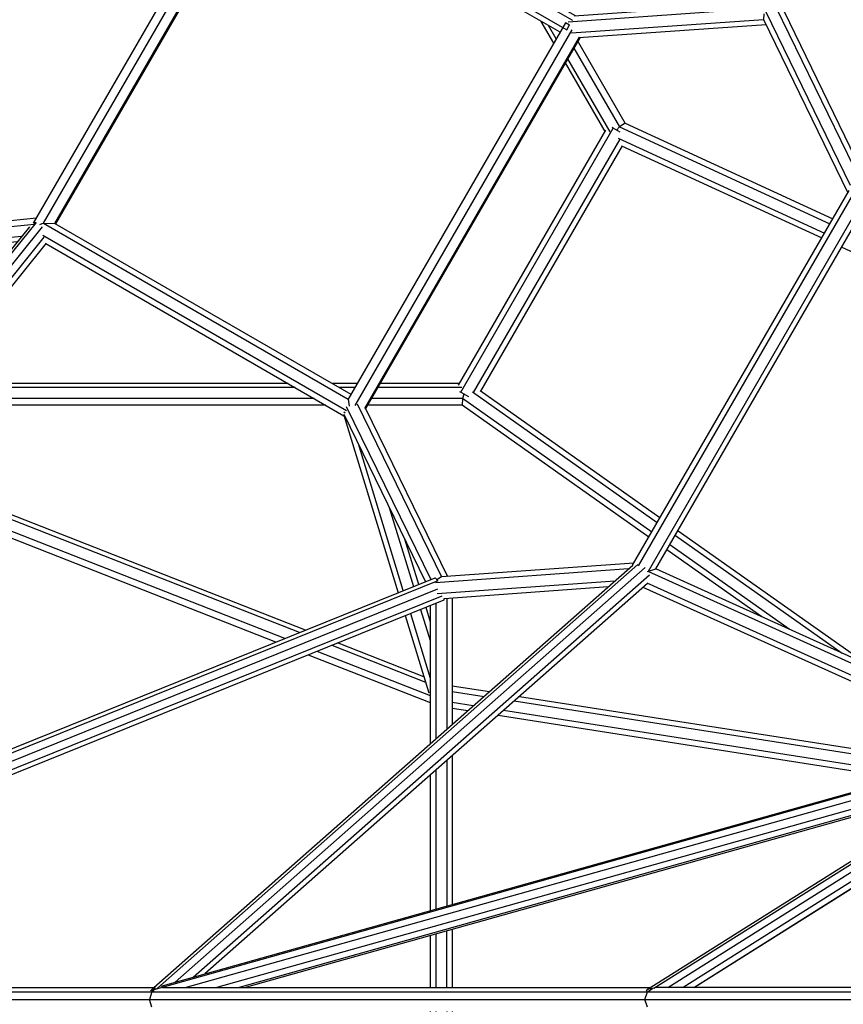
# Model space of a CAD drawing. Extents: x 2.5 to 29.6, y 7.1 to 22.8.
# Drawn here: x 19.4 to 20.2, y 15 to 15.9 of the extents above; entities that cross this region are included whole.
import ezdxf

# ---------------------------------------------------------------- set-up
doc = ezdxf.new("R2010")
doc.units = 0
doc.header["$MEASUREMENT"] = 0
doc.layers.add('SMB_RAUMNETZ', color=7, linetype='CONTINUOUS')

# ---------------------------------------------------------------- blocks, each defined once
blk = doc.blocks.new('__132__')
at = {"layer": 'SMB_RAUMNETZ', "color": 1, "linetype": 'Continuous'}
for p, q in [((19.5333, 14.98869), (20.33916, 15.21504)), ((19.98105, 14.98696), (20.3433, 15.21528)), ((20.33444, 15.21235), (20.34152, 15.21518)), ((20.33444, 15.21235), (19.52675, 14.98548)), ((19.97487, 14.98571), (20.33444, 15.21235)), ((19.99374, 14.98747), (20.34989, 15.21195)), ((19.55517, 14.98747), (20.31729, 15.20154)), ((20.3482, 15.20206), (20.00774, 14.98747)), ((19.58299, 14.98747), (20.29492, 15.18744)), ((20.01731, 14.98747), (20.34273, 15.19258)), ((20.34235, 15.19193), (20.01797, 14.98747)), ((20.2778, 15.17665), (19.60429, 14.98747)), ((19.60908, 14.98747), (20.27394, 15.17422)), ((19.52675, 14.98548), (19.52793, 14.98718)), ((19.52691, 14.98377), (19.52675, 14.98548)), ((19.52793, 14.98718), (19.52825, 14.98727)), ((19.97487, 14.98571), (19.97403, 14.9843)), ((19.98105, 14.98696), (19.97487, 14.98571)), ((19.9814, 14.98675), (19.98105, 14.98696))]:
    blk.add_line(p, q, dxfattribs=at)
blk = doc.blocks.new('__170__')
at = {"layer": 'SMB_RAUMNETZ', "color": 1, "linetype": 'Continuous'}
for p, q in [((19.96172, 15.37125), (20.15838, 15.71188)), ((19.96721, 15.37076), (20.16156, 15.70737)), ((20.17912, 15.70845), (20.47372, 15.49707)), ((20.1805, 15.71362), (20.4718, 15.5046)), ((20.17028, 15.70249), (19.9758, 15.36564)), ((20.17019, 15.70292), (20.17185, 15.69521)), ((20.17028, 15.70249), (20.47757, 15.482)), ((19.98289, 15.36792), (20.17185, 15.69521)), ((20.47949, 15.47447), (20.17185, 15.69521)), ((20.50412, 15.47526), (20.50537, 15.47436)), ((20.50788, 15.47871), (20.50436, 15.48125)), ((20.53665, 15.45807), (20.5253, 15.46621)), ((20.52279, 15.46186), (20.53372, 15.45402)), ((20.51777, 15.45316), (20.53321, 15.44208)), ((20.53338, 15.44232), (20.53321, 15.44208)), ((19.97538, 15.3655), (19.98289, 15.36792)), ((20.3278, 15.21185), (19.98289, 15.36792)), ((20.32031, 15.20975), (19.9758, 15.36564)), ((20.29786, 15.20344), (19.97127, 15.35122)), ((20.30535, 15.20554), (19.97506, 15.355)), ((20.34092, 15.18945), (20.33946, 15.19011)), ((20.38276, 15.18149), (20.36547, 15.18931)), ((20.3384, 15.1851), (20.33439, 15.18691)), ((20.36045, 15.18061), (20.37268, 15.17507)), ((20.38276, 15.18149), (20.38266, 15.18127)), ((20.37066, 15.1705), (20.35794, 15.17626))]:
    blk.add_line(p, q, dxfattribs=at)
blk = doc.blocks.new('__192__')
at = {"layer": 'SMB_RAUMNETZ', "color": 1, "linetype": 'Continuous'}
for p, q in [((19.52684, 14.98747), (19.96177, 15.37129)), ((19.9666, 15.37212), (19.52998, 14.98682)), ((19.97325, 15.3693), (19.546, 14.99226)), ((19.96195, 15.37135), (19.96177, 15.37129)), ((19.56243, 14.99687), (19.97696, 15.36269)), ((19.97516, 15.35466), (19.57315, 14.99988)), ((19.52365, 14.98433), (19.52391, 14.98489)), ((19.52391, 14.98489), (19.52644, 14.98712)), ((19.52391, 14.98489), (19.52702, 14.98587)), ((19.52967, 14.98672), (19.52998, 14.98682)), ((19.52998, 14.98682), (19.53004, 14.98679))]:
    blk.add_line(p, q, dxfattribs=at)
blk = doc.blocks.new('__211__')
at = {"layer": 'SMB_RAUMNETZ', "color": 1, "linetype": 'Continuous'}
for p, q in [((19.61669, 16.02773), (19.4172, 15.68221)), ((19.42661, 15.68212), (19.62161, 16.01987)), ((19.62161, 16.01987), (19.62098, 16.02367)), ((19.62161, 16.01987), (19.62696, 16.01101)), ((19.62161, 16.01987), (19.90182, 15.85809)), ((19.90682, 15.86675), (19.63101, 16.02599)), ((19.63867, 16.02734), (19.90946, 15.87099)), ((19.43696, 15.68192), (19.62696, 16.01101)), ((19.43771, 15.68148), (19.62771, 16.01057)), ((19.89578, 15.8558), (19.62696, 16.01101)), ((19.90078, 15.86446), (19.70328, 15.52238)), ((19.90448, 15.86233), (19.90078, 15.86446)), ((19.90182, 15.85809), (19.90439, 15.86253)), ((19.90675, 15.86662), (19.90682, 15.86675)), ((19.90682, 15.86675), (19.90696, 15.86678)), ((19.90642, 15.85786), (19.70932, 15.51647)), ((19.91314, 15.85136), (19.7183, 15.5139)), ((19.91379, 15.85076), (19.71916, 15.51363)), ((19.42661, 15.68212), (19.42301, 15.68076)), ((19.42661, 15.68212), (19.70328, 15.52238)), ((19.42661, 15.68212), (19.43696, 15.68192)), ((19.43696, 15.68192), (19.70578, 15.52671)), ((19.70191, 15.51162), (19.42601, 15.67092)), ((19.42867, 15.66361), (19.69946, 15.50726)), ((19.70328, 15.52238), (19.70434, 15.5159))]:
    blk.add_line(p, q, dxfattribs=at)
blk = doc.blocks.new('__231__')
at = {"layer": 'SMB_RAUMNETZ', "color": 1, "linetype": 'Continuous'}
for p, q in [((20.0779, 15.87724), (19.90328, 15.86507)), ((20.0772, 15.88219), (19.90866, 15.87045)), ((20.09198, 15.87842), (20.16265, 15.73298)), ((19.90627, 15.85526), (20.08066, 15.86741)), ((20.08099, 15.87249), (20.08066, 15.86741)), ((20.08066, 15.86741), (20.15721, 15.70984)), ((20.08255, 15.87496), (20.15938, 15.71682)), ((20.09903, 15.87535), (20.16428, 15.74106)), ((20.08302, 15.86255), (19.91301, 15.8507))]:
    blk.add_line(p, q, dxfattribs=at)
blk = doc.blocks.new('__232__')
at = {"layer": 'SMB_RAUMNETZ', "color": 1, "linetype": 'Continuous'}
for p, q in [((19.7015, 15.51558), (19.77827, 15.35827)), ((19.7115, 15.5179), (19.78817, 15.3608)), ((19.71881, 15.51434), (19.79356, 15.36118)), ((19.77363, 15.3564), (19.69954, 15.50823)), ((19.95795, 15.36792), (19.78257, 15.35539)), ((19.9629, 15.37329), (19.78817, 15.3608)), ((19.78817, 15.3608), (19.78394, 15.35797)), ((19.78429, 15.34548), (19.94558, 15.35701)), ((19.9394, 15.35156), (19.79047, 15.34091))]:
    blk.add_line(p, q, dxfattribs=at)
blk = doc.blocks.new('__252__')
at = {"layer": 'SMB_RAUMNETZ', "color": 1, "linetype": 'Continuous'}
for p, q in [((18.8452, 14.99532), (18.8379, 14.99399)), ((18.8379, 14.99399), (18.86123, 14.98457)), ((18.84219, 14.98455), (18.8379, 14.99399)), ((18.86279, 14.98821), (18.8452, 14.99532)), ((18.84219, 14.98455), (18.85055, 14.97664)), ((18.85851, 14.97796), (18.84219, 14.98455)), ((18.84219, 14.98455), (18.84856, 14.97664)), ((18.85907, 14.96357), (19.41367, 14.27428)), ((18.86157, 14.96458), (19.42012, 14.27037)), ((18.87304, 14.96071), (18.86496, 14.96581)), ((19.78467, 14.59626), (18.86993, 14.96581)), ((19.78457, 14.60384), (18.88859, 14.96581)), ((19.78846, 14.60997), (18.90767, 14.96581)), ((18.91824, 14.96581), (19.79062, 14.61337)), ((19.78242, 14.59333), (18.87304, 14.96071)), ((18.87304, 14.96071), (19.42535, 14.27427)), ((19.4272, 14.28379), (18.88713, 14.95502)), ((18.89633, 14.9513), (19.42906, 14.2892)), ((19.79062, 14.61337), (19.79044, 14.61213)), ((19.78467, 14.59626), (19.78242, 14.59333)), ((19.78475, 14.59643), (19.78467, 14.59626))]:
    blk.add_line(p, q, dxfattribs=at)
blk = doc.blocks.new('__254__')
at = {"layer": 'SMB_RAUMNETZ', "color": 1, "linetype": 'Continuous'}
for p, q in [((18.86157, 14.9887), (19.42012, 15.68291)), ((19.41367, 15.679), (18.85907, 14.98971)), ((19.42535, 15.67901), (18.87304, 14.99257)), ((18.88713, 14.99826), (19.4272, 15.66949)), ((19.42906, 15.66408), (18.89633, 15.00198)), ((18.87304, 14.99257), (19.78242, 15.35995)), ((19.78467, 15.35702), (19.78242, 15.35995)), ((19.78467, 15.35702), (18.86993, 14.98747)), ((19.78457, 15.34944), (18.88859, 14.98747)), ((19.78475, 15.35685), (19.78467, 15.35702)), ((19.78846, 15.34331), (18.90767, 14.98747)), ((18.91824, 14.98747), (19.79062, 15.33991)), ((19.79062, 15.33991), (19.79044, 15.34115)), ((18.86496, 14.98747), (18.87304, 14.99257)), ((18.84856, 14.97664), (18.84219, 14.96873)), ((18.85055, 14.97664), (18.84219, 14.96873)), ((18.84219, 14.96873), (18.85851, 14.97532)), ((18.8379, 14.95929), (18.84219, 14.96873)), ((18.86123, 14.96871), (18.8379, 14.95929)), ((18.8452, 14.95796), (18.86279, 14.96507)), ((18.8379, 14.95929), (18.8452, 14.95796))]:
    blk.add_line(p, q, dxfattribs=at)
blk = doc.blocks.new('__271__')
at = {"layer": 'SMB_RAUMNETZ', "color": 1, "linetype": 'Continuous'}
for p, q in [((19.21304, 16.29039), (19.4934, 16.29966)), ((19.49244, 16.30553), (19.22183, 16.29658)), ((19.49791, 16.29727), (19.61783, 16.02733)), ((19.62183, 16.04293), (19.50784, 16.29951)), ((18.98804, 15.90068), (19.21304, 16.29039)), ((19.21304, 16.29039), (19.21317, 16.29094)), ((19.21304, 16.29039), (19.21825, 16.28062)), ((19.49524, 16.28978), (19.21825, 16.28062)), ((19.22054, 16.29654), (19.22073, 16.29655)), ((19.49524, 16.28978), (19.49616, 16.29569)), ((19.61385, 16.02281), (19.49524, 16.28978)), ((19.51681, 16.29041), (19.62413, 16.04886)), ((19.20823, 16.28554), (18.98984, 15.90727)), ((18.99911, 15.90106), (19.21825, 16.28062)), ((19.21825, 16.28062), (19.22488, 16.27679)), ((19.22488, 16.27679), (19.49702, 16.28578)), ((19.00575, 15.89723), (19.22488, 16.27679)), ((19.61714, 16.02537), (19.61783, 16.02733)), ((19.61783, 16.02733), (19.61838, 16.02755)), ((18.98804, 15.90068), (18.98763, 15.90029)), ((18.99911, 15.90106), (18.98804, 15.90068)), ((19.12019, 15.65325), (18.98804, 15.90068)), ((19.12968, 15.6566), (18.99911, 15.90106)), ((19.00575, 15.89723), (18.99911, 15.90106)), ((19.00575, 15.89723), (19.13402, 15.65705)), ((18.98656, 15.89095), (18.98647, 15.89112)), ((19.11463, 15.65115), (18.98708, 15.88998)), ((19.12452, 15.65054), (19.41812, 15.68141)), ((19.12968, 15.6566), (19.42004, 15.68713)), ((19.41812, 15.68141), (19.41948, 15.68299)), ((19.41819, 15.68094), (19.41812, 15.68141)), ((19.40656, 15.67016), (19.12755, 15.64082)), ((19.40258, 15.66521), (19.13991, 15.63759)), ((19.12968, 15.6566), (19.12502, 15.65285))]:
    blk.add_line(p, q, dxfattribs=at)
blk = doc.blocks.new('__355__')
at = {"layer": 'SMB_RAUMNETZ', "color": 1, "linetype": 'Continuous'}
for p, q in [((19.70065, 15.50962), (19.69946, 15.51034)), ((19.69933, 15.5077), (19.74879, 15.34636)), ((19.75343, 15.34824), (19.71257, 15.48153)), ((19.7407, 15.42389), (19.76274, 15.352)), ((19.7674, 15.35388), (19.7548, 15.39499)), ((19.79283, 15.34108), (19.79283, 15.2222)), ((19.79783, 15.34144), (19.79783, 15.22662)), ((19.76911, 15.33122), (19.77783, 15.30278)), ((19.77377, 15.3331), (19.77783, 15.31988)), ((19.77783, 15.33474), (19.77783, 15.20897)), ((19.78283, 15.33676), (19.78283, 15.21338)), ((19.75516, 15.32558), (19.77667, 15.25543)), ((19.7598, 15.32746), (19.77783, 15.26867)), ((19.79783, 15.19816), (19.79783, 15.06299)), ((19.79283, 15.19375), (19.79283, 15.06159)), ((19.77783, 15.18051), (19.77783, 15.05737)), ((19.78283, 15.18492), (19.78283, 15.05878)), ((19.78283, 15.03627), (19.78283, 14.98747)), ((19.79783, 15.04049), (19.79783, 14.98747)), ((19.77783, 15.03487), (19.77783, 14.98747))]:
    blk.add_line(p, q, dxfattribs=at)
blk = doc.blocks.new('__356__')
at = {"layer": 'SMB_RAUMNETZ', "color": 1, "linetype": 'Continuous'}
for p, q in [((19.79283, 14.98747), (19.79283, 15.03908)), ((19.77783, 14.96581), (19.77783, 14.91841)), ((19.78283, 14.96581), (19.78283, 14.91701)), ((19.79283, 14.96581), (19.79283, 14.9142)), ((19.79783, 14.96581), (19.79783, 14.91279)), ((19.77783, 14.89591), (19.77783, 14.77277)), ((19.78283, 14.8945), (19.78283, 14.76836)), ((19.79283, 14.89169), (19.79283, 14.75953)), ((19.79783, 14.89029), (19.79783, 14.75512)), ((19.77783, 14.74431), (19.77783, 14.61854)), ((19.78283, 14.7399), (19.78283, 14.61652)), ((19.79283, 14.73108), (19.79283, 14.6122)), ((19.79783, 14.72666), (19.79783, 14.61184)), ((19.75516, 14.6277), (19.77667, 14.69785)), ((19.77783, 14.68461), (19.7598, 14.62582)), ((19.76911, 14.62206), (19.77783, 14.6505)), ((19.77783, 14.63339), (19.77377, 14.62018)), ((19.69933, 14.44558), (19.74879, 14.60692)), ((19.71257, 14.47175), (19.75343, 14.60504)), ((19.76274, 14.60128), (19.7407, 14.52939)), ((19.7674, 14.5994), (19.7548, 14.55828)), ((19.70065, 14.44366), (19.69946, 14.44294))]:
    blk.add_line(p, q, dxfattribs=at)
blk = doc.blocks.new('__379__')
at = {"layer": 'SMB_RAUMNETZ', "color": 1, "linetype": 'Continuous'}
for p, q in [((19.79783, 15.26175), (19.83163, 15.25645)), ((19.79783, 15.25668), (19.82676, 15.25215)), ((19.85901, 15.25215), (20.25199, 15.19056)), ((19.81702, 15.24355), (19.79783, 15.24656)), ((19.79783, 15.2415), (19.81215, 15.23926)), ((20.24043, 15.18731), (19.85414, 15.24786)), ((19.83953, 15.23496), (20.20573, 15.17756)), ((20.2173, 15.18081), (19.8444, 15.23926)), ((20.25716, 15.1695), (20.26461, 15.16833)), ((20.27104, 15.17239), (20.26872, 15.17275)), ((20.31907, 15.17498), (20.31618, 15.17543)), ((20.30753, 15.16161), (20.29688, 15.16327)), ((20.31752, 15.1651), (20.30331, 15.16733)), ((20.32068, 15.16867), (20.32075, 15.16911))]:
    blk.add_line(p, q, dxfattribs=at)
blk = doc.blocks.new('__417__')
at = {"layer": 'SMB_RAUMNETZ', "color": 1, "linetype": 'Continuous'}
for p, q in [((19.27393, 15.50533), (19.12941, 15.64)), ((19.28022, 15.51314), (19.14598, 15.63823)), ((19.15257, 15.63893), (19.28336, 15.51704)), ((19.27079, 15.50142), (19.12819, 15.63431)), ((19.38565, 15.42172), (19.29901, 15.50246)), ((19.38092, 15.4193), (19.29587, 15.49855)), ((19.28644, 15.48684), (19.37264, 15.40651)), ((19.37537, 15.4108), (19.28959, 15.49074)), ((19.38565, 15.42172), (19.38092, 15.4193)), ((19.66445, 15.31229), (19.38565, 15.42172)), ((19.37537, 15.4108), (19.38092, 15.4193)), ((19.65907, 15.31012), (19.38092, 15.4193)), ((19.37537, 15.4108), (19.37493, 15.40753)), ((19.64567, 15.30471), (19.37537, 15.4108)), ((19.63765, 15.30146), (19.38683, 15.39991)), ((19.68839, 15.29861), (19.77369, 15.26513)), ((19.7722, 15.27), (19.69377, 15.30078)), ((19.66697, 15.28995), (19.77783, 15.24644)), ((19.67499, 15.2932), (19.77783, 15.25283))]:
    blk.add_line(p, q, dxfattribs=at)
blk = doc.blocks.new('__472__')
at = {"layer": 'SMB_RAUMNETZ', "color": 1, "linetype": 'Continuous'}
for p, q in [((19.89011, 15.84598), (19.87877, 15.86562)), ((19.89224, 15.84967), (19.88516, 15.86193)), ((19.90842, 15.84144), (19.9497, 15.76993)), ((19.95499, 15.77318), (19.912, 15.84764)), ((19.90057, 15.82786), (19.9366, 15.76545)), ((19.9027, 15.83155), (19.94096, 15.76528)), ((19.94701, 15.76689), (19.9497, 15.76993)), ((19.95499, 15.77318), (19.9497, 15.76993)), ((19.9497, 15.76993), (20.141, 15.68176)), ((19.95499, 15.77318), (20.14359, 15.68625)), ((19.94851, 15.75947), (20.13598, 15.67307)), ((19.95175, 15.75265), (20.13355, 15.66886)), ((20.15179, 15.66045), (20.34332, 15.57217))]:
    blk.add_line(p, q, dxfattribs=at)
blk = doc.blocks.new('__476__')
at = {"layer": 'SMB_RAUMNETZ', "color": 1, "linetype": 'Continuous'}
for p, q in [((19.64877, 15.53653), (19.32643, 15.53653)), ((19.71145, 15.53653), (19.68877, 15.53653)), ((19.80437, 15.53653), (19.73238, 15.53653)), ((19.65516, 15.53284), (19.32346, 15.53284)), ((19.70932, 15.53284), (19.69516, 15.53284)), ((19.80657, 15.53284), (19.73025, 15.53284)), ((19.81616, 15.52879), (19.98413, 15.41006)), ((19.98656, 15.41427), (19.82311, 15.5298)), ((19.6723, 15.52295), (19.3155, 15.52295)), ((19.8071, 15.52295), (19.72453, 15.52295)), ((19.8071, 15.52295), (19.80694, 15.51675)), ((19.80844, 15.52691), (19.8071, 15.52295)), ((19.97911, 15.40137), (19.8071, 15.52295)), ((19.68304, 15.51675), (19.31051, 15.51675)), ((19.80694, 15.51675), (19.72095, 15.51675)), ((19.97652, 15.39688), (19.80694, 15.51675)), ((20.00296, 15.40268), (20.17531, 15.28085)), ((20.00053, 15.39847), (20.15202, 15.29139)), ((20.07903, 15.32442), (19.99292, 15.38528)), ((20.10388, 15.31317), (19.99551, 15.38977))]:
    blk.add_line(p, q, dxfattribs=at)
blk = doc.blocks.new('__537__')
at = {"layer": 'SMB_RAUMNETZ', "color": 1, "linetype": 'Continuous'}
for p, q in [((19.94416, 15.76853), (19.94322, 15.76908)), ((19.80354, 15.5351), (19.93739, 15.76682)), ((19.80555, 15.52858), (19.94416, 15.76853)), ((19.95037, 15.76495), (19.94416, 15.76853)), ((19.94998, 15.75861), (19.81696, 15.52834)), ((19.95219, 15.75245), (19.82344, 15.52957)), ((19.80451, 15.52918), (19.80555, 15.52858)), ((19.80555, 15.52858), (19.8125, 15.52457))]:
    blk.add_line(p, q, dxfattribs=at)
blk = doc.blocks.new('__550__')
at = {"layer": 'SMB_RAUMNETZ', "color": 1, "linetype": 'Continuous'}
for p, q in [((18.85983, 14.98371), (20.22216, 14.98371)), ((18.86349, 14.98747), (19.52727, 14.98747)), ((19.52491, 14.98371), (19.52272, 14.97664)), ((19.52679, 14.98499), (19.52491, 14.98371)), ((19.53461, 14.98747), (19.97767, 14.98747)), ((19.97291, 14.97664), (19.97523, 14.98371)), ((19.97523, 14.98371), (19.97993, 14.98673)), ((20.22434, 14.98747), (19.98206, 14.98747)), ((18.85755, 14.97664), (20.21808, 14.97664)), ((19.52491, 14.96957), (19.52272, 14.97664)), ((19.97523, 14.96957), (19.97291, 14.97664))]:
    blk.add_line(p, q, dxfattribs=at)

msp = doc.modelspace()

# ---------------------------------------------------------------- block references
at = {"layer": 'SMB_RAUMNETZ', "color": 4, "linetype": 'Continuous'}
for name in ['__472__', '__271__', '__476__', '__211__', '__231__', '__537__', '__170__', '__254__', '__417__', '__355__', '__232__', '__192__', '__379__', '__132__', '__356__', '__252__', '__550__']:
    msp.add_blockref(name, (0, 0), dxfattribs=at)

doc.saveas('drawing.dxf')
